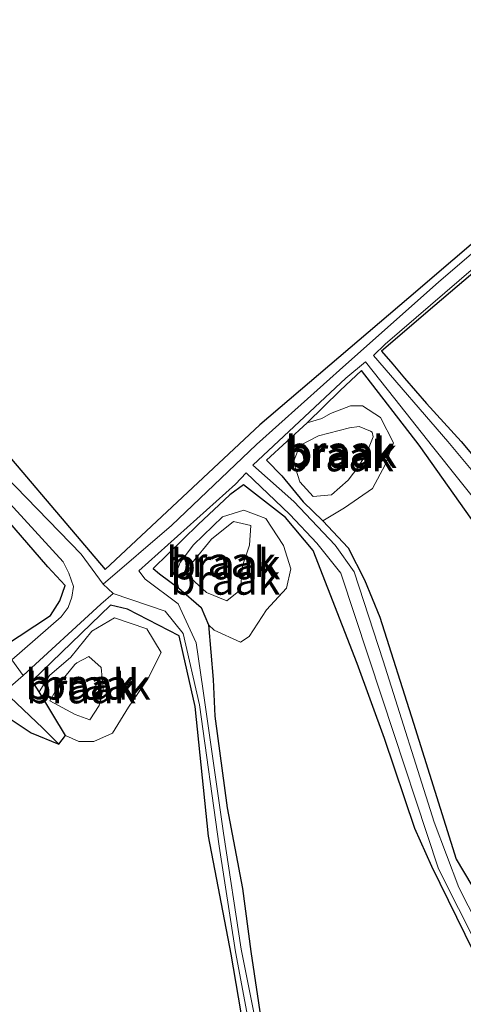
# Model space of a CAD drawing. Units: metres. Extents: x 259992 to 265230, y 591311 to 594003.
# Drawn here: x 262212 to 262249, y 592375 to 592457 of the extents above; entities that cross this region are included whole.
import ezdxf
from ezdxf.enums import TextEntityAlignment as Align

# ---------------------------------------------------------------- set-up
doc = ezdxf.new("R2010")
doc.units = ezdxf.units.M
doc.layers.add('B-ME-GW-INSTEEKWATERGANG-L-B1', color=10, linetype='Continuous')
doc.layers.add('B-ME-GW-WATERGANG-GREPPEL-L-B1', color=10, linetype='Continuous')
for name, color, linetype, lineweight in [('B-ME-GW-KRUINLIJN-L-B1', 93, 'Continuous', 18), ('B-ME-GW-TEENLIJN-L-B1', 93, 'Continuous', 18), ('B-ME-IE-GRASLAND-GV-B6', 93, 'Continuous', 18), ('B-ME-IE-GRONDWERKLIJN-GROND_NIETINGERICHT-GV-B6', 253, 'Continuous', 18), ('B-ME-IE-HULPGEOMETRIE-L-B1', 53, 'Continuous', 18), ('B-ME-OG-WATER-GV-B6', 153, 'Continuous', 18)]:
    doc.layers.add(name, color=color, linetype=linetype, lineweight=lineweight)
doc.styles.add('NLCS-ISO', font='NLCS-ISO.TTF')

msp = doc.modelspace()

# ---------------------------------------------------------------- linework, layer by layer
at = {"layer": 'B-ME-GW-INSTEEKWATERGANG-L-B1'}
for points in [[(262184.499, 592544.1, 0.912), (262180.361, 592533.442, 0.91), (262175.466, 592520.677, 0.922), (262170.947, 592509.949, 0.968), (262166.961, 592501.166, 1.024), (262163.43, 592493.33, 1.07), (262160.911, 592488.095, 1.196), (262158.238, 592484.563, 1.23), (262160.114, 592482.489, 1.312), (262166.992, 592473.524, 1.336), (262178.29, 592459.867, 1.382), (262187.366, 592448.183, 1.244), (262195.125, 592438.098, 1.262), (262201.716, 592429.982, 1.182), (262207.626, 592423.81, 1.154), (262218.724, 592410.761, 1.148)], [(262278.546, 592463.244, 0.532), (262267.91, 592454.324, 0.58), (262255.195, 592442.954, 0.684), (262244.021, 592433.385, 0.818), (262231.594, 592422.817, 1.014), (262218.724, 592410.761, 1.148)], [(262254.797, 592434.616, 0.748), (262255.476, 592434.186, 0.8), (262256.425, 592433.652, 0.8), (262257.156, 592433.336, 0.794), (262257.158, 592431.604, 0.816), (262256.615, 592431.634, 0.818), (262255.471, 592432.178, 0.818), (262251.851, 592435.051, 0.8), (262249.903, 592435.924, 0.782), (262246.173, 592432.737, 0.788), (262241.727, 592428.942, 0.892), (262242.67, 592427.873, 0.922), (262243.649, 592426.708, 0.972), (262245.478, 592424.576, 0.916), (262248.387, 592421.412, 0.79), (262253.409, 592415.388, 0.826), (262259.788, 592407.806, 0.862), (262267.223, 592399.144, 0.81), (262271.355, 592394.304, 0.872), (262275.338, 592390.01, 0.76), (262280.137, 592384.845, 0.732), (262283.558, 592380.929, 0.792), (262289.035, 592374.856, 0.792), (262292.571, 592370.628, 0.926)], [(262240.073, 592427.332, 0.78), (262238.292, 592425.66, 0.922), (262235.549, 592422.976, 0.994), (262232.148, 592419.856, 1.006), (262233.448, 592418.564, 1.104), (262235.205, 592416.406, 1.49), (262236.846, 592414.817, 0.878), (262238.962, 592412.573, 0.87), (262240.324, 592409.899, 0.834), (262241.612, 592406.801, 0.796), (262244.413, 592397.973, 0.834), (262247.956, 592386.636, 0.752), (262250.659, 592382.113, 1.044), (262253.195, 592376.83, 1.112), (262255.907, 592372.064, 1.074)], [(262294.997, 592362.375, 0.887), (262291.223, 592367.165, 0.86), (262279.242, 592380.199, 0.862), (262268.968, 592392.353, 0.774), (262255.669, 592407.246, 0.792), (262249.262, 592414.939, 0.78), (262244.867, 592421.114, 0.78), (262240.073, 592427.332, 0.78)], [(262230.258, 592417.816, 0.834), (262229.104, 592416.992, 0.854), (262226.459, 592414.522, 1.092), (262222.722, 592410.841, 1.038), (262223.239, 592410.405, 1.27), (262224.858, 592409.205, 1.332), (262226.727, 592407.592, 1.156), (262227.318, 592406.146, 0.962), (262227.707, 592401.609, 1.022), (262227.852, 592398.537, 0.986), (262228.896, 592390.913, 0.998), (262230.16, 592384.202, 1.178), (262230.864, 592378.963, 1.154), (262231.785, 592372.808, 1.1)], [(262255.092, 592367.939, 1.038), (262251.478, 592374.691, 1.032), (262245.944, 592386.025, 0.864), (262244.525, 592389.184, 0.874), (262241.979, 592396.7, 0.912), (262239.719, 592402.931, 0.886), (262236.047, 592412.337, 0.848), (262233.751, 592415.101, 0.834), (262230.258, 592417.816, 0.834)], [(262210.253, 592404.353, 1.366), (262214.158, 592406.923, 1.296), (262214.959, 592408.148, 1.254), (262215.402, 592409.418, 1.232), (262213.955, 592410.997, 1.224), (262209.525, 592416.052, 1.184)], [(262206.238, 592387.164, 1.438), (262206.08, 592387.993, 1.516), (262202.764, 592390.965, 1.572), (262202.849, 592392.061, 1.482), (262208.368, 592397.633, 1.252), (262210.384, 592398.6, 1.198), (262212.571, 592397.16, 1.236), (262214.862, 592396.21, 1.2), (262215.428, 592396.925, 1.278), (262213.223, 592400.583, 1.49), (262212.65, 592401.503, 1.126), (262219.173, 592407.789, 0.888)], [(262251.633, 592253.637, 1.35), (262251.153, 592258.495, 1.438), (262249.005, 592268.576, 1.402), (262247.585, 592275.815, 1.344), (262245.692, 592285.8, 1.396), (262243.69, 592296.59, 1.376), (262242.641, 592303.42, 1.382), (262240.535, 592316.806, 1.366), (262238.815, 592327.865, 1.256), (262237.791, 592332.535, 1.222), (262235.745, 592342.231, 1.226), (262233.943, 592349.764, 1.232), (262232.475, 592359.634, 1.03), (262231.67, 592364.262, 1.002), (262230.242, 592372.699, 1.062), (262229.228, 592378.738, 1.15), (262227.323, 592388.568, 1.102), (262226.229, 592399.34, 1.016), (262224.887, 592405.23, 0.982), (262220.577, 592407.464, 0.95), (262219.173, 592407.789, 0.888)]]:
    msp.add_polyline3d(points, dxfattribs=at)
at = {"layer": 'B-ME-GW-KRUINLIJN-L-B1'}
for points in [[(262239.077, 592422.553, 1.404), (262239.891, 592422.678, 1.342), (262240.827, 592422.289, 1.342), (262240.96, 592422.188, 1.342), (262241.046, 592421.81, 1.342), (262240.702, 592420.972, 1.342), (262240.393, 592420.298, 1.344), (262239.842, 592419.356, 1.33), (262238.974, 592418.201, 1.344), (262237.574, 592416.972, 1.384), (262236.057, 592416.831, 1.4), (262234.947, 592418.056, 1.402), (262234.396, 592419.722, 1.406), (262234.948, 592421.101, 1.444), (262236.501, 592421.883, 1.526), (262239.077, 592422.553, 1.404)], [(262225.931, 592411.277, 1.676), (262225.567, 592410.31, 1.674), (262227.171, 592408.858, 1.684), (262228.855, 592408.146, 1.62), (262229.997, 592409.075, 1.57), (262230.173, 592411.065, 1.542), (262230.746, 592412.793, 1.518), (262230.86, 592414.432, 1.416), (262229.424, 592414.772, 1.528), (262227.587, 592413.285, 1.624), (262225.931, 592411.277, 1.676)], [(262217.351, 592403.509, 1.572), (262216.357, 592402.989, 1.766), (262216.208, 592402.838, 1.766), (262215.002, 592401.381, 1.766), (262214.551, 592400.612, 1.764), (262214.115, 592399.836, 1.786), (262216.236, 592398.686, 1.836), (262217.441, 592398.232, 1.888), (262218.218, 592399.449, 1.756), (262218.544, 592400.812, 1.71), (262218.394, 592402.613, 1.666), (262217.351, 592403.509, 1.572)]]:
    msp.add_polyline3d(points, dxfattribs=at)
at = {"layer": 'B-ME-GW-TEENLIJN-L-B1'}
for points in [[(262235.549, 592422.976, 0.994), (262236.775, 592423.35, 0.918), (262237.498, 592423.754, 0.92), (262239.144, 592424.393, 0.92), (262240.164, 592424.404, 0.9), (262241.663, 592423.418, 0.846), (262242.73, 592421.317, 0.824), (262242.031, 592419.487, 0.822), (262240.981, 592417.5, 0.868), (262238.671, 592415.892, 0.882), (262236.846, 592414.817, 0.878)], [(262227.318, 592406.146, 0.962), (262227.812, 592405.697, 1.062), (262230.008, 592404.711, 1.18), (262230.704, 592405.188, 1.164), (262232.152, 592407.391, 1.046), (262233.815, 592409.197, 1.036), (262234.174, 592410.804, 0.938), (262233.573, 592412.751, 0.912), (262232.104, 592415.017, 0.95), (262230.267, 592415.699, 0.996), (262228.504, 592415.154, 1.004), (262226.081, 592412.821, 1.116)], [(262224.858, 592409.205, 1.332), (262224.613, 592410.01, 1.328), (262224.63, 592410.48, 1.328), (262224.965, 592411.342, 1.352), (262226.081, 592412.821, 1.116)], [(262219.492, 592406.747, 1.056), (262217.603, 592405.623, 1.098), (262215.871, 592403.45, 1.098), (262214.077, 592401.924, 1.082), (262213.223, 592400.583, 1.49)], [(262215.428, 592396.925, 1.278), (262216.539, 592396.437, 1.246), (262217.77, 592396.43, 1.248), (262219.348, 592397.139, 1.324), (262220.676, 592399.298, 1.336), (262222.28, 592401.668, 1.232), (262223.38, 592403.851, 1.142), (262222.188, 592405.81, 1.082), (262219.492, 592406.747, 1.056)]]:
    msp.add_polyline3d(points, dxfattribs=at)
at = {"layer": 'B-ME-GW-WATERGANG-GREPPEL-L-B1'}
msp.add_line((262210.812, 592400.121, 0.669), (262213.539, 592397.557, 0.797), dxfattribs=at)
at = {"layer": 'B-ME-IE-GRASLAND-GV-B6'}
for points in [[(262207.626, 592423.81, 1.154), (262218.724, 592410.761, 1.148), (262231.594, 592422.817, 1.014), (262244.021, 592433.385, 0.818), (262255.195, 592442.954, 0.684), (262267.91, 592454.324, 0.58), (262278.546, 592463.244, 0.532)], [(262277.258, 592460.825, 0.322), (262262.142, 592448.127, 0.314), (262259.642, 592445.979, 0.321), (262258.783, 592445.242, 0.323), (262246.485, 592434.681, 0.358), (262238.766, 592427.828, 0.356), (262231.316, 592421.17, 0.562), (262224.258, 592414.413, 0.56), (262218.561, 592409.539, 0.686)], [(262306.47, 592353.217, 0.376), (262305.403, 592354.622, 0.334), (262302.264, 592358.329, 0.338), (262295.69, 592365.482, 0.292), (262282.046, 592380.533, 0.388), (262269.93, 592394.228, 0.44), (262257.825, 592408.772, 0.452), (262247.259, 592421.417, 0.462), (262241.072, 592428.592, 0.342), (262242.037, 592429.524, 0.416), (262250.777, 592437.043, 0.336), (262259.641, 592444.744, 0.28), (262261.598, 592442.673, 0.372), (262268.868, 592434.126, 0.334), (262278.821, 592422.14, 0.268), (262291.417, 592407.191, 0.098), (262303.81, 592393.45, 0.16), (262315.627, 592380.231, 0.156), (262316.762, 592377.541, 0.128), (262314.948, 592371.585, 0.216), (262313.204, 592367.388, 0.25), (262310.19, 592361.723, 0.3), (262308.381, 592357.775, 0.32), (262306.47, 592353.217, 0.376)], [(262254.797, 592434.616, 0.748), (262255.476, 592434.186, 0.8), (262256.425, 592433.652, 0.8), (262257.156, 592433.336, 0.794), (262257.158, 592431.604, 0.816), (262256.615, 592431.634, 0.818), (262255.471, 592432.178, 0.818), (262251.851, 592435.051, 0.8), (262249.903, 592435.924, 0.782), (262246.173, 592432.737, 0.788), (262241.727, 592428.942, 0.892), (262242.67, 592427.873, 0.922), (262243.649, 592426.708, 0.972), (262245.478, 592424.576, 0.916), (262248.387, 592421.412, 0.79), (262253.409, 592415.388, 0.826), (262259.788, 592407.806, 0.862), (262267.223, 592399.144, 0.81), (262271.355, 592394.304, 0.872), (262275.338, 592390.01, 0.76), (262280.137, 592384.845, 0.732), (262283.558, 592380.929, 0.792), (262289.035, 592374.856, 0.792), (262292.571, 592370.628, 0.926)], [(262253.644, 592373.546, 0.526), (262248.17, 592384.275, 0.518), (262246.124, 592389.712, 0.538), (262241.871, 592403.146, 0.544), (262239.465, 592410.579, 0.486), (262237.892, 592412.792, 0.486), (262234.424, 592416.432, 0.47), (262231.026, 592419.442, 0.536), (262238.764, 592426.684, 0.342), (262240.419, 592428.053, 0.342), (262242.863, 592424.985, 0.472), (262245.994, 592421.002, 0.472), (262252.565, 592412.756, 0.472), (262262.732, 592400.89, 0.472), (262272.059, 592390.187, 0.472), (262284.017, 592377.102, 0.36), (262294.433, 592365.083, 0.396)], [(262291.223, 592367.165, 0.86), (262279.242, 592380.199, 0.862), (262268.968, 592392.353, 0.774), (262255.669, 592407.246, 0.792), (262249.262, 592414.939, 0.78), (262244.867, 592421.114, 0.78), (262240.073, 592427.332, 0.78), (262238.292, 592425.66, 0.922), (262235.549, 592422.976, 0.994)], [(262235.549, 592422.976, 0.994), (262232.148, 592419.856, 1.006), (262233.448, 592418.564, 1.104), (262235.205, 592416.406, 1.49), (262236.846, 592414.817, 0.878), (262238.962, 592412.573, 0.87), (262240.324, 592409.899, 0.834), (262241.612, 592406.801, 0.796), (262244.413, 592397.973, 0.834), (262247.956, 592386.636, 0.752), (262250.659, 592382.113, 1.044), (262253.195, 592376.83, 1.112), (262255.907, 592372.064, 1.074)], [(262218.561, 592409.539, 0.686), (262216.718, 592412.04, 0.686), (262207.582, 592421.422, 0.686)], [(262206.918, 592420.452, 0.686), (262215.233, 592411.406, 0.686), (262215.704, 592410.46, 0.686), (262216.073, 592409.356, 0.686), (262215.941, 592408.46, 0.686), (262215.631, 592407.608, 0.686), (262215.066, 592406.812, 0.686), (262210.945, 592403.247, 0.686)], [(262233.249, 592363.187, 0.395), (262230.06, 592379.159, 0.553), (262228.566, 592388.801, 0.553), (262226.87, 592400.864, 0.567), (262226.303, 592404.667, 0.567), (262224.817, 592407.896, 0.567), (262222.043, 592409.963, 0.577), (262221.52, 592410.642, 0.598), (262229.59, 592417.871, 0.536), (262230.458, 592418.821, 0.536), (262234.097, 592415.348, 0.454), (262236.364, 592412.955, 0.57), (262238.36, 592410.448, 0.536), (262241.79, 592400.038, 0.59), (262246.474, 592385.849, 0.532), (262251.448, 592375.986, 0.546), (262262.025, 592357.284, 0.506)], [(262255.092, 592367.939, 1.038), (262251.478, 592374.691, 1.032), (262245.944, 592386.025, 0.864), (262244.525, 592389.184, 0.874), (262241.979, 592396.7, 0.912), (262239.719, 592402.931, 0.886), (262236.047, 592412.337, 0.848), (262233.751, 592415.101, 0.834), (262230.258, 592417.816, 0.834), (262229.104, 592416.992, 0.854), (262226.459, 592414.522, 1.092), (262222.722, 592410.841, 1.038), (262223.239, 592410.405, 1.27), (262224.858, 592409.205, 1.332)], [(262210.253, 592404.353, 1.366), (262214.158, 592406.923, 1.296), (262214.959, 592408.148, 1.254), (262215.402, 592409.418, 1.232), (262213.955, 592410.997, 1.224), (262209.525, 592416.052, 1.184)], [(262211.9, 592401.939, 0.686), (262218.358, 592407.871, 0.686), (262219.387, 592408.772, 0.686), (262223.729, 592407.3, 0.603), (262225.225, 592405.44, 0.603), (262226.576, 592399.486, 0.639), (262228.231, 592387.72, 0.639), (262229.59, 592378.916, 0.553), (262232.782, 592361.907, 0.465), (262234.2, 592353.534, 0.717), (262238.811, 592333.626, 0.755), (262241.197, 592317.942, 0.723), (262245.533, 592294.916, 0.563), (262250.256, 592270.259, 0.539), (262253.091, 592253.513, 0.325)], [(262224.858, 592409.205, 1.332), (262226.727, 592407.592, 1.156), (262227.318, 592406.146, 0.962), (262227.707, 592401.609, 1.022), (262227.852, 592398.537, 0.986), (262228.896, 592390.913, 0.998), (262230.16, 592384.202, 1.178), (262230.864, 592378.963, 1.154), (262231.785, 592372.808, 1.1)], [(262230.242, 592372.699, 1.062), (262229.228, 592378.738, 1.15), (262227.323, 592388.568, 1.102), (262226.229, 592399.34, 1.016), (262224.887, 592405.23, 0.982), (262220.577, 592407.464, 0.95), (262219.173, 592407.789, 0.888), (262212.65, 592401.503, 1.126), (262213.223, 592400.583, 1.49), (262215.428, 592396.925, 1.278), (262214.862, 592396.21, 1.2), (262213.539, 592397.557, 0.797), (262210.812, 592400.121, 0.669)], [(262210.204, 592400.47, 0.479), (262211.9, 592401.939, 0.686)], [(262210.204, 592400.47, 0.479), (262210.812, 592400.121, 0.669), (262213.539, 592397.557, 0.797), (262214.862, 592396.21, 1.2), (262212.571, 592397.16, 1.236), (262210.384, 592398.6, 1.198), (262208.368, 592397.633, 1.252), (262202.849, 592392.061, 1.482), (262202.764, 592390.965, 1.572), (262206.08, 592387.993, 1.516), (262206.238, 592387.164, 1.438), (262204.687, 592388.253, 1.192), (262201.301, 592390.681, 1.056), (262200.277, 592391.766, 0.463), (262203.241, 592394.516, 0.434), (262210.204, 592400.47, 0.479)]]:
    msp.add_polyline3d(points, dxfattribs=at)
at = {"layer": 'B-ME-IE-GRONDWERKLIJN-GROND_NIETINGERICHT-GV-B6'}
for points in [[(262184.499, 592544.1, 0.912), (262308.142, 592489.881, 0.555), (262300.758, 592483.193, 0.477), (262291.143, 592475.418, 0.457), (262285.206, 592470.456, 0.553), (262284.589, 592468.37, 0.559), (262282.18, 592466.329, 0.507), (262279.99, 592464.287, 0.573), (262278.546, 592463.244, 0.532), (262267.91, 592454.324, 0.58), (262255.195, 592442.954, 0.684), (262244.021, 592433.385, 0.818), (262231.594, 592422.817, 1.014), (262218.724, 592410.761, 1.148), (262207.626, 592423.81, 1.154)], [(262253.409, 592415.388, 0.826), (262248.387, 592421.412, 0.79), (262245.478, 592424.576, 0.916), (262243.649, 592426.708, 0.972), (262242.67, 592427.873, 0.922), (262241.727, 592428.942, 0.892), (262246.173, 592432.737, 0.788), (262249.903, 592435.924, 0.782)], [(262250.659, 592382.113, 1.044), (262247.956, 592386.636, 0.752), (262244.413, 592397.973, 0.834), (262241.612, 592406.801, 0.796), (262240.324, 592409.899, 0.834), (262238.962, 592412.573, 0.87), (262236.846, 592414.817, 0.878), (262238.671, 592415.892, 0.882), (262240.981, 592417.5, 0.868), (262242.031, 592419.487, 0.822), (262242.73, 592421.317, 0.824), (262241.663, 592423.418, 0.846), (262240.164, 592424.404, 0.9), (262239.144, 592424.393, 0.92), (262237.498, 592423.754, 0.92), (262236.775, 592423.35, 0.918), (262235.549, 592422.976, 0.994), (262238.292, 592425.66, 0.922), (262240.073, 592427.332, 0.78), (262244.867, 592421.114, 0.78), (262249.262, 592414.939, 0.78)], [(262241.663, 592423.418, 0.846), (262242.73, 592421.317, 0.824), (262242.031, 592419.487, 0.822), (262240.981, 592417.5, 0.868), (262238.671, 592415.892, 0.882), (262236.846, 592414.817, 0.878), (262235.205, 592416.406, 1.49), (262233.448, 592418.564, 1.104), (262232.148, 592419.856, 1.006), (262235.549, 592422.976, 0.994), (262236.775, 592423.35, 0.918), (262237.498, 592423.754, 0.92), (262239.144, 592424.393, 0.92), (262240.164, 592424.404, 0.9), (262241.663, 592423.418, 0.846)], [(262239.077, 592422.553, 1.404), (262239.891, 592422.678, 1.342), (262240.827, 592422.289, 1.342), (262240.96, 592422.188, 1.342), (262241.046, 592421.81, 1.342), (262240.702, 592420.972, 1.342), (262240.393, 592420.298, 1.344), (262239.842, 592419.356, 1.33), (262238.974, 592418.201, 1.344), (262237.574, 592416.972, 1.384), (262236.057, 592416.831, 1.4), (262234.947, 592418.056, 1.402), (262234.396, 592419.722, 1.406), (262234.948, 592421.101, 1.444), (262236.501, 592421.883, 1.526), (262239.077, 592422.553, 1.404)], [(262234.947, 592418.056, 1.402), (262236.057, 592416.831, 1.4), (262237.574, 592416.972, 1.384), (262238.974, 592418.201, 1.344), (262239.842, 592419.356, 1.33), (262240.393, 592420.298, 1.344), (262240.702, 592420.972, 1.342), (262241.046, 592421.81, 1.342), (262240.96, 592422.188, 1.342), (262240.827, 592422.289, 1.342), (262239.891, 592422.678, 1.342), (262239.077, 592422.553, 1.404), (262236.501, 592421.883, 1.526), (262234.948, 592421.101, 1.444), (262234.396, 592419.722, 1.406), (262234.947, 592418.056, 1.402)], [(262224.858, 592409.205, 1.332), (262223.239, 592410.405, 1.27), (262222.722, 592410.841, 1.038), (262226.459, 592414.522, 1.092), (262229.104, 592416.992, 0.854), (262230.258, 592417.816, 0.834), (262233.751, 592415.101, 0.834), (262236.047, 592412.337, 0.848), (262239.719, 592402.931, 0.886), (262241.979, 592396.7, 0.912), (262244.525, 592389.184, 0.874), (262245.944, 592386.025, 0.864), (262251.478, 592374.691, 1.032), (262255.092, 592367.939, 1.038)], [(262209.525, 592416.052, 1.184), (262213.955, 592410.997, 1.224), (262215.402, 592409.418, 1.232), (262214.959, 592408.148, 1.254), (262214.158, 592406.923, 1.296), (262210.253, 592404.353, 1.366)], [(262224.858, 592409.205, 1.332), (262224.613, 592410.01, 1.328), (262224.63, 592410.48, 1.328), (262224.965, 592411.342, 1.352), (262226.081, 592412.821, 1.116), (262228.504, 592415.154, 1.004), (262230.267, 592415.699, 0.996), (262232.104, 592415.017, 0.95), (262233.573, 592412.751, 0.912), (262234.174, 592410.804, 0.938), (262233.815, 592409.197, 1.036), (262232.152, 592407.391, 1.046), (262230.704, 592405.188, 1.164), (262230.008, 592404.711, 1.18), (262227.812, 592405.697, 1.062), (262227.318, 592406.146, 0.962), (262226.727, 592407.592, 1.156), (262224.858, 592409.205, 1.332)], [(262231.785, 592372.808, 1.1), (262230.864, 592378.963, 1.154), (262230.16, 592384.202, 1.178), (262228.896, 592390.913, 0.998), (262227.852, 592398.537, 0.986), (262227.707, 592401.609, 1.022), (262227.318, 592406.146, 0.962), (262227.812, 592405.697, 1.062), (262230.008, 592404.711, 1.18), (262230.704, 592405.188, 1.164), (262232.152, 592407.391, 1.046), (262233.815, 592409.197, 1.036), (262234.174, 592410.804, 0.938), (262233.573, 592412.751, 0.912), (262232.104, 592415.017, 0.95), (262230.267, 592415.699, 0.996), (262228.504, 592415.154, 1.004), (262226.081, 592412.821, 1.116), (262224.965, 592411.342, 1.352), (262224.63, 592410.48, 1.328), (262224.613, 592410.01, 1.328), (262224.858, 592409.205, 1.332)], [(262225.931, 592411.277, 1.676), (262225.567, 592410.31, 1.674), (262227.171, 592408.858, 1.684), (262228.855, 592408.146, 1.62), (262229.997, 592409.075, 1.57), (262230.173, 592411.065, 1.542), (262230.746, 592412.793, 1.518), (262230.86, 592414.432, 1.416), (262229.424, 592414.772, 1.528), (262227.587, 592413.285, 1.624), (262225.931, 592411.277, 1.676)], [(262229.997, 592409.075, 1.57), (262228.855, 592408.146, 1.62), (262227.171, 592408.858, 1.684), (262225.567, 592410.31, 1.674), (262225.931, 592411.277, 1.676), (262227.587, 592413.285, 1.624), (262229.424, 592414.772, 1.528), (262230.86, 592414.432, 1.416), (262230.746, 592412.793, 1.518), (262230.173, 592411.065, 1.542), (262229.997, 592409.075, 1.57)], [(262210.384, 592398.6, 1.198), (262212.571, 592397.16, 1.236), (262214.862, 592396.21, 1.2), (262215.428, 592396.925, 1.278), (262216.539, 592396.437, 1.246), (262217.77, 592396.43, 1.248), (262219.348, 592397.139, 1.324), (262220.676, 592399.298, 1.336), (262222.28, 592401.668, 1.232), (262223.38, 592403.851, 1.142), (262222.188, 592405.81, 1.082), (262219.492, 592406.747, 1.056), (262217.603, 592405.623, 1.098), (262215.871, 592403.45, 1.098), (262214.077, 592401.924, 1.082), (262213.223, 592400.583, 1.49), (262212.65, 592401.503, 1.126), (262219.173, 592407.789, 0.888), (262220.577, 592407.464, 0.95), (262224.887, 592405.23, 0.982), (262226.229, 592399.34, 1.016), (262227.323, 592388.568, 1.102), (262229.228, 592378.738, 1.15), (262230.242, 592372.699, 1.062)], [(262213.223, 592400.583, 1.49), (262214.077, 592401.924, 1.082), (262215.871, 592403.45, 1.098), (262217.603, 592405.623, 1.098), (262219.492, 592406.747, 1.056), (262222.188, 592405.81, 1.082), (262223.38, 592403.851, 1.142), (262222.28, 592401.668, 1.232), (262220.676, 592399.298, 1.336), (262219.348, 592397.139, 1.324), (262217.77, 592396.43, 1.248), (262216.539, 592396.437, 1.246), (262215.428, 592396.925, 1.278), (262213.223, 592400.583, 1.49)], [(262218.218, 592399.449, 1.756), (262217.441, 592398.232, 1.888), (262216.236, 592398.686, 1.836), (262214.115, 592399.836, 1.786), (262214.551, 592400.612, 1.764), (262215.002, 592401.381, 1.766), (262216.208, 592402.838, 1.766), (262216.357, 592402.989, 1.766), (262217.351, 592403.509, 1.572), (262218.394, 592402.613, 1.666), (262218.544, 592400.812, 1.71), (262218.218, 592399.449, 1.756)], [(262217.351, 592403.509, 1.572), (262216.357, 592402.989, 1.766), (262216.208, 592402.838, 1.766), (262215.002, 592401.381, 1.766), (262214.551, 592400.612, 1.764), (262214.115, 592399.836, 1.786), (262216.236, 592398.686, 1.836), (262217.441, 592398.232, 1.888), (262218.218, 592399.449, 1.756), (262218.544, 592400.812, 1.71), (262218.394, 592402.613, 1.666), (262217.351, 592403.509, 1.572)]]:
    msp.add_polyline3d(points, dxfattribs=at)
at = {"layer": 'B-ME-IE-HULPGEOMETRIE-L-B1'}
msp.add_line((262214.862, 592396.21, 1.2), (262213.539, 592397.557, 0.797), dxfattribs=at)
at = {"layer": 'B-ME-OG-WATER-GV-B6'}
for points in [[(262253.091, 592253.513, 0.325), (262250.256, 592270.259, 0.539), (262245.533, 592294.916, 0.563), (262241.197, 592317.942, 0.723), (262238.811, 592333.626, 0.755), (262234.2, 592353.534, 0.717), (262232.782, 592361.907, 0.465), (262229.59, 592378.916, 0.553), (262228.231, 592387.72, 0.639), (262226.576, 592399.486, 0.639), (262225.225, 592405.44, 0.603), (262223.729, 592407.3, 0.603), (262219.387, 592408.772, 0.686), (262218.561, 592409.539, 0.686), (262224.258, 592414.413, 0.56), (262231.316, 592421.17, 0.562), (262238.766, 592427.828, 0.356), (262246.485, 592434.681, 0.358), (262258.783, 592445.242, 0.323), (262259.642, 592445.979, 0.321), (262262.142, 592448.127, 0.314), (262277.258, 592460.825, 0.322)], [(262276.819, 592460.006, 0.276), (262268.992, 592453.222, 0.276), (262260.225, 592445.297, 0.322), (262269.321, 592434.656, 0.339), (262284.597, 592416.867, 0.313), (262300.515, 592398.265, 0.113), (262316.286, 592380.906, 0.111), (262317.531, 592379.697, 0.09), (262316.762, 592377.541, 0.128), (262315.627, 592380.231, 0.156), (262303.81, 592393.45, 0.16), (262291.417, 592407.191, 0.098), (262278.821, 592422.14, 0.268), (262268.868, 592434.126, 0.334), (262261.598, 592442.673, 0.372), (262259.641, 592444.744, 0.28), (262250.777, 592437.043, 0.336), (262242.037, 592429.524, 0.416), (262241.072, 592428.592, 0.342), (262247.259, 592421.417, 0.462), (262257.825, 592408.772, 0.452), (262269.93, 592394.228, 0.44), (262282.046, 592380.533, 0.388), (262295.69, 592365.482, 0.292)], [(262294.433, 592365.083, 0.396), (262284.017, 592377.102, 0.36), (262272.059, 592390.187, 0.472), (262262.732, 592400.89, 0.472), (262252.565, 592412.756, 0.472), (262245.994, 592421.002, 0.472), (262242.863, 592424.985, 0.472), (262240.419, 592428.053, 0.342), (262238.764, 592426.684, 0.342), (262231.026, 592419.442, 0.536), (262234.424, 592416.432, 0.47), (262237.892, 592412.792, 0.486), (262239.465, 592410.579, 0.486), (262241.871, 592403.146, 0.544), (262246.124, 592389.712, 0.538), (262248.17, 592384.275, 0.518), (262253.644, 592373.546, 0.526)], [(262207.582, 592421.422, 0.686), (262216.718, 592412.04, 0.686), (262218.561, 592409.539, 0.686), (262219.387, 592408.772, 0.686), (262218.358, 592407.871, 0.686), (262211.9, 592401.939, 0.686), (262210.945, 592403.247, 0.686)], [(262210.945, 592403.247, 0.686), (262215.066, 592406.812, 0.686), (262215.631, 592407.608, 0.686), (262215.941, 592408.46, 0.686), (262216.073, 592409.356, 0.686), (262215.704, 592410.46, 0.686), (262215.233, 592411.406, 0.686), (262206.918, 592420.452, 0.686)], [(262262.025, 592357.284, 0.506), (262251.448, 592375.986, 0.546), (262246.474, 592385.849, 0.532), (262241.79, 592400.038, 0.59), (262238.36, 592410.448, 0.536), (262236.364, 592412.955, 0.57), (262234.097, 592415.348, 0.454), (262230.458, 592418.821, 0.536), (262229.59, 592417.871, 0.536), (262221.52, 592410.642, 0.598), (262222.043, 592409.963, 0.577), (262224.817, 592407.896, 0.567), (262226.303, 592404.667, 0.567), (262226.87, 592400.864, 0.567), (262228.566, 592388.801, 0.553), (262230.06, 592379.159, 0.553), (262233.249, 592363.187, 0.395)], [(262210.945, 592403.247, 0.686), (262211.9, 592401.939, 0.686), (262210.204, 592400.47, 0.479)]]:
    msp.add_polyline3d(points, dxfattribs=at)

# ---------------------------------------------------------------- texts
at = {"layer": 'B-ME-IE-GRONDWERKLIJN-GROND_NIETINGERICHT-GV-B6', "ltscale": 0.2, "style": 'NLCS-ISO'}
for p in [(262238.193, 592420.185), (262238.301, 592420.637), (262238.451, 592420.466), (262228.386, 592411.39), (262228.755, 592411.19), (262228.731, 592409.912), (262216.647, 592401.206), (262216.72, 592400.867), (262217.936, 592401.176)]:
    msp.add_text('braak', height=2.5, dxfattribs=at).set_placement(p, align=Align.MIDDLE_CENTER)

doc.saveas('drawing.dxf')
